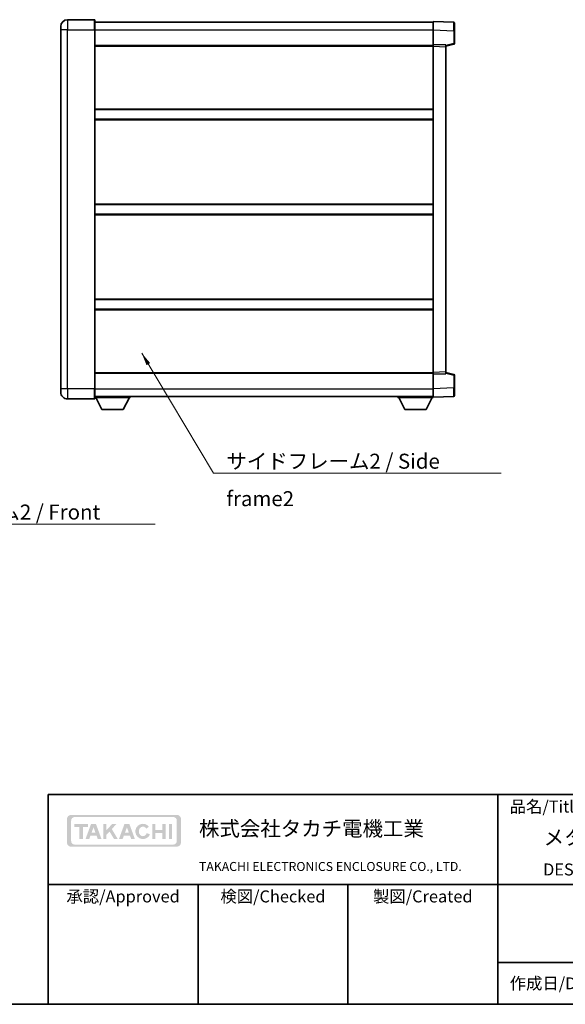
# Model space of a CAD drawing. Units: millimetres. Extents: x 0 to 7890, y 0 to 984.
# Drawn here: x 1901 to 2220, y 0 to 575 of the extents above; entities that cross this region are included whole.
import ezdxf
from ezdxf.enums import TextEntityAlignment as Align

# ---------------------------------------------------------------- set-up
doc = ezdxf.new("R2010")
doc.units = ezdxf.units.MM
doc.header["$LTSCALE"] = 3
doc.linetypes.add('CHAIN', pattern=[0.35429999999999995, 0.2362, -0.0295, 0.0591, -0.0295])
for name, color, linetype, lineweight in [('Border (ISO)', 7, 'Continuous', 35), ('Hatch (ISO)', 1, 'Continuous', 18), ('Symbol (ISO)', 7, 'Continuous', 18), ('Title (ISO)', 7, 'Continuous', 35), ('Visible (ISO)', 7, 'Continuous', 35), ('Visible Narrow (ISO)', 7, 'Continuous', 25)]:
    doc.layers.add(name, color=color, linetype=linetype, lineweight=lineweight)
doc.styles.add('Note Text (TK)', font='txt')
doc.styles.add('文字スタイル67', font='arial.ttf')
doc.dimstyles.new('Default - Method 1b (TK)$7', dxfattribs={"dimscale": 3, "dimtxt": 2.5, "dimasz": 2.5, "dimexe": 1, "dimexo": 1.499999999999999, "dimgap": 1, "dimtad": 1, "dimtoh": 1, "dimrnd": 1e-08, "dimdsep": 46, "dimtxsty": 'Note Text (TK)', "dimcen": 0.09, "dimdle": 5, "dimclrd": 100, "dimclre": 100, "dimclrt": 7, "dimadec": 1, "dimazin": 1, "dimtfac": 1, "dimtmove": 0, "dimatfit": 3, "dimfxl": 1, "dimtolj": 1, "dimlwd": -1, "dimlwe": -1, "dimarcsym": 0})

# ---------------------------------------------------------------- blocks, each defined once
blk = doc.blocks.new('図面枠 tk図枠')
at = {"layer": 'Border (ISO)'}
blk.add_line((14.50000000000001, 8.000000000000009), (405.4999999999997, 8.000000000000009), dxfattribs=at)
blk = doc.blocks.new('表題欄 tk表題欄')
at = {"layer": 'Hatch (ISO)'}
h = blk.add_hatch(color=256, dxfattribs=at)
edge = h.paths.add_edge_path(flags=0)
edge.add_arc((95.57537688673351, 236.2990653650367), 0.5958259999999997, 269.9999999999897, 360)
edge.add_line((96.17120288673351, 236.2990653650368), (96.1712028867335, 239.7107813650365))
edge.add_arc((95.5753768867335, 239.7107813650366), 0.5958259999999997, 0, 90.0000000000068)
edge.add_line((95.57537688673342, 240.3066073650366), (79.13710888673356, 240.3066073650366))
edge.add_arc((79.13710888673353, 239.7107813650366), 0.5958259999999997, 89.99999999999744, 180)
edge.add_line((78.54128288673351, 239.7107813650365), (78.54128288673331, 236.2990653650368))
edge.add_arc((79.13710888673332, 236.2990653650365), 0.5958259999999997, 180, 270.0000000000231)
edge.add_line((79.13710888673356, 235.7032393650365), (95.57537688673342, 235.7032393650367))
edge = h.paths.add_edge_path()
edge.add_line((77.83935088673356, 239.9556413650365), (77.83935088673356, 236.0542053650368))
edge.add_arc((78.54128288673346, 236.0542053650367), 0.7019319999998936, 180, 270.0000000000087)
edge.add_line((78.54128288673355, 235.3522733650368), (96.17120288673351, 235.3522733650368))
edge.add_arc((96.17120288673351, 236.0542053650367), 0.7019319999998921, 270, 360)
edge.add_line((96.8731348867334, 236.0542053650368), (96.87313488673352, 239.9556413650365))
edge.add_arc((96.1712028867336, 239.9556413650367), 0.7019319999998921, 0, 90.00000000000873)
edge.add_line((96.1712028867335, 240.6575733650367), (78.54128288673355, 240.6575733650366))
edge.add_arc((78.54128288673355, 239.9556413650365), 0.7019319999999984, 90, 180)
for points in [[(79.07181288673355, 239.1476033650369), (79.07181288673355, 238.6578833650367), (79.92066088673353, 238.6578833650367), (79.92066088673353, 236.6581933650368), (80.50832488673353, 236.6581933650368), (80.50832488673353, 238.6578833650367), (81.35717288673355, 238.6578833650367), (81.35717288673355, 239.1476033650369)], [(85.68407849525303, 236.6581933650368), (84.9434673993943, 237.8918698287545), (84.41792288673358, 237.3246628822781), (84.41792288673358, 236.6581933650368), (83.89555488673355, 236.6581933650368), (83.89555488673355, 239.1476033650369), (84.41792288673358, 239.1476033650369), (84.41792288673358, 238.0993979968839), (85.38913556809511, 239.1476033650369), (86.1069649084727, 239.1476033650369), (85.31925422435492, 238.2974470774499), (86.30334488673353, 236.6581933650368)], [(92.0914293961446, 239.1476033650369), (92.0914293961446, 236.6581933650368), (92.60971639614463, 236.6581933650368), (92.60971639614463, 237.6580383650368), (93.76872039614459, 237.6580383650368), (93.76872039614459, 236.6581933650368), (94.28700739614462, 236.6581933650368), (94.28700739614462, 239.1476033650369), (93.76872039614459, 239.1476033650369), (93.76872039614459, 238.1477583650367), (92.60971639614463, 238.1477583650367), (92.60971639614463, 239.1476033650369)], [(94.8420233961447, 239.1476033650369), (94.8420233961447, 236.6581933650368), (95.3643913961447, 236.6581933650368), (95.3643913961447, 239.1476033650369)]]:
    blk.add_hatch(color=256, dxfattribs=at).paths.add_polyline_path(points)
h = blk.add_hatch(color=256, dxfattribs=at)
h.paths.add_polyline_path([(82.59020695886475, 237.7110913650368), (81.95242681460245, 237.7110913650368), (82.27131688673356, 238.5794973650367)], flags=0)
h.paths.add_polyline_path([(82.77903014574996, 237.1968853650368), (81.76360362771717, 237.1968853650368), (81.56578886050404, 236.6581933650368), (80.94907288673355, 236.6581933650368), (81.86321688673355, 239.1476033650369), (82.67941688673353, 239.1476033650369), (83.59356088673351, 236.6581933650368), (82.97684491296302, 236.6581933650368)])
h = blk.add_hatch(color=256, dxfattribs=at)
h.paths.add_polyline_path([(87.52707281460243, 237.7110913650368), (88.16485295886469, 237.7110913650368), (87.84596288673359, 238.5794973650367)], flags=0)
h.paths.add_polyline_path([(87.14043486050403, 236.6581933650368), (87.3382496277172, 237.1968853650368), (88.35367614574989, 237.1968853650368), (88.551490912963, 236.6581933650368), (89.16820688673344, 236.6581933650368), (88.25406288673351, 239.1476033650369), (87.43786288673356, 239.1476033650369), (86.52371888673358, 236.6581933650368)])
h = blk.add_hatch(color=256, dxfattribs=at)
edge = h.paths.add_edge_path()
edge.add_arc((90.52309888673331, 237.9028983650369), 1.273272000000011, 38.55054079078439, 336.5820184016556)
edge.add_line((91.69149139614443, 237.3968543650369), (91.17255542714857, 237.6216113977801))
edge.add_ellipse((90.52309888673351, 237.9028983650369), major_axis=(0, -0.7998759999999119), ratio=0.8673469387756529, start_angle=128.5505407907963, end_angle=426.582018401653, ccw=False)
edge.add_line((91.09381514418376, 238.3576891122095), (91.51887237036831, 238.6964075050431))
at = {"layer": 'Title (ISO)'}
for p, q in [((74.70882392282105, 244.052739026017), (255.7088239228211, 244.052739026017)), ((74.70882392282105, 209.052739026017), (74.70882392282105, 244.052739026017)), ((149.7088239228211, 244.052739026017), (149.7088239228211, 209.052739026017)), ((230.7088239228211, 244.052739026017), (230.7088239228211, 209.052739026017)), ((255.7088239228211, 244.052739026017), (255.7088239228211, 209.052739026017)), ((243.2088239228211, 239.552739026017), (251.2088239228211, 240.5527390260171)), ((251.2088239228211, 234.552739026017), (251.2088239228211, 240.5527390260171)), ((243.2088239228211, 239.552739026017), (243.2088239228211, 235.552739026017)), ((243.2088239228211, 235.552739026017), (251.2088239228211, 234.552739026017)), ((230.7088239228211, 231.052739026017), (255.7088239228211, 231.052739026017)), ((74.70882392282105, 229.052739026017), (230.7088239228211, 229.052739026017)), ((99.70882392282108, 229.052739026017), (99.70882392282108, 209.052739026017)), ((124.708823922821, 229.052739026017), (124.708823922821, 209.052739026017)), ((230.7088239228211, 220.052739026017), (255.7088239228211, 220.052739026017)), ((149.7088239228211, 216.052739026017), (230.7088239228211, 216.052739026017)), ((255.7088239228211, 209.052739026017), (74.70882392282105, 209.052739026017))]:
    blk.add_line(p, q, dxfattribs=at)
at = {"layer": 'Title (ISO)', "color": 4, "linetype": 'CHAIN', "lineweight": 18, "ltscale": 8.889559745788574}
blk.add_line((238.2088239228211, 241.552739026017), (238.2088239228211, 233.552739026017), dxfattribs=at)
at = {"layer": 'Title (ISO)', "color": 4, "linetype": 'CHAIN', "lineweight": 18, "ltscale": 20.00163269042969}
blk.add_line((252.2088239228211, 237.552739026017), (234.2088239228211, 237.552739026017), dxfattribs=at)
at = {"layer": 'Title (ISO)'}
for radius in [3, 2]:
    blk.add_circle((238.2088239228211, 237.552739026017), radius, dxfattribs=at)
at = {"layer": 'Title (ISO)', "color": 1, "char_height": 2.000000029802321, "line_spacing_factor": 1.5, "style": 'Note Text (TK)'}
for s, insert, attachment_point in [('\\fＭＳ Ｐゴシック|b0|i0;\\H2.0000;品名/Title', (151.708823922821, 242.052739026017), 4), ('\\fＭＳ Ｐゴシック|b0|i0;\\H2.0000;尺度/Scale', (232.7088239228211, 229.052739026017), 4), ('\\fＭＳ Ｐゴシック|b0|i0;\\H2.0000;承認/Approved', (87.20882392282108, 227.052739026017), 5), ('\\fＭＳ Ｐゴシック|b0|i0;\\H2.0000;検図/Checked', (112.208823922821, 227.052739026017), 5), ('\\fＭＳ Ｐゴシック|b0|i0;\\H2.0000;製図/Created', (137.2088239228211, 227.052739026017), 5), ('\\fＭＳ Ｐゴシック|b0|i0;\\H2.0000;作成日/Date', (151.708823922821, 212.552739026017), 4)]:
    blk.add_mtext(s, dxfattribs=dict(at, insert=insert, attachment_point=attachment_point))
at = {"layer": 'Title (ISO)', "color": 7, "line_spacing_factor": 1.5, "style": 'Note Text (TK)'}
for s, insert, char_height, attachment_point in [('株式会社タカチ電機工業', (99.87313488673342, 238.052739026017), 2.5, 4), ('\\fArial|b0|i0;\\H1.4986;TAKACHI ELECTRONICS ENCLOSURE CO., LTD.', (99.87313488673342, 232.052739026017), 1.49859994649887, 4), ('\\fＭＳ Ｐゴシック|b0|i0;\\H2.0000;/', (243.2088239228211, 214.552739026017), 2.000000029802321, 5)]:
    blk.add_mtext(s, dxfattribs=dict(at, insert=insert, char_height=char_height, attachment_point=attachment_point))
at = {"layer": 'Title (ISO)', "color": 7}
for tag, p, height, style in [('<品名>_001', (157.367914826832, 235.6606935321021), 2.5, 'Note Text (TK)'), ('<Title>_001', (157.2777188673934, 230.5513747487906), 2.000000029802321, '文字スタイル67'), ('<ページ_No.>_001', (238.0980284456275, 213.302739026017), 2.5, 'Note Text (TK)'), ('<総ページ数>_001', (246.7997329866371, 213.302739026017), 2.5, 'Note Text (TK)'), ('作成日_001', (175.632119106648, 211.2601253517655), 2.5, 'Note Text (TK)')]:
    blk.add_attdef(tag, p, '', height=height, dxfattribs=dict(at, style=style))
at = {"layer": 'Title (ISO)', "color": 7, "style": 'Note Text (TK)'}
for tag, p in [('<尺度>', (243.2088239228211, 223.5527390260171)), ('<承認>', (87.20882392282108, 217.052739026017))]:
    blk.add_attdef(tag, text='', height=2.5, dxfattribs=at).set_placement(p, align=Align.MIDDLE_CENTER)

msp = doc.modelspace()

# ---------------------------------------------------------------- linework, layer by layer
at = {"layer": 'Visible (ISO)'}
for p, q in [((1925.302131111542, 569.0551300461735), (1925.302131111541, 571.0551300461734)), ((1945.05213111154, 575.0551300461816), (1929.302131111539, 575.0551300461751)), ((1945.30213111154, 574.8051300461817), (1945.302131111544, 569.0551300461817)), ((1945.30213111154, 573.5551300461811), (2142.80213111154, 573.5551300462625)), ((2142.802131111544, 569.058175911168), (2142.80213111154, 574.0551300462636)), ((2154.819580859892, 573.6354714537277), (2142.80213111154, 574.0551300462636)), ((2155.302131111541, 573.1357760402183), (2155.302131111544, 568.6385173186322)), ((1925.302131111542, 569.0551300461735), (1925.30213111163, 359.5551300461726)), ((1945.302131111631, 359.5551300461809), (1945.302131111544, 569.0551300461817)), ((2142.802131111547, 560.5551300462633), (2142.802131111544, 569.058175911168)), ((2155.302131111547, 561.2241710982689), (2155.302131111544, 568.6385173186322)), ((1945.302131111547, 560.0551300461818), (2142.802131111547, 560.0551300462632)), ((2142.802131111549, 559.5557392192441), (2142.802131111547, 560.5551300462632)), ((2150.302131111548, 560.2932242750783), (2142.802131111547, 560.5551300462633)), ((2142.802131111628, 369.0545208732834), (2142.802131111548, 559.5557392192443)), ((2150.302131111548, 559.5551300462666), (2154.926222463618, 560.7398144772328)), ((2150.302131111548, 560.2932242750783), (2150.302131111548, 559.293833448059)), ((2150.302131111627, 369.3164266444747), (2150.302131111548, 559.2938334480593)), ((1945.302131111563, 522.5551300461813), (2142.802131111563, 522.5551300462629)), ((1945.302131111565, 517.0551300461807), (2142.802131111565, 517.0551300462622)), ((1945.302131111586, 467.0551300461808), (2142.802131111587, 467.0551300462625)), ((1945.302131111588, 461.5551300461807), (2142.802131111589, 461.5551300462621)), ((1945.302131111609, 411.5551300461808), (2142.80213111161, 411.5551300462623)), ((1945.302131111611, 406.0551300461801), (2142.802131111612, 406.0551300462616)), ((1945.302131111627, 368.5551300461798), (2142.802131111627, 368.5551300462614)), ((2142.802131111628, 368.0551300462644), (2142.802131111628, 369.0545208732834)), ((2142.802131111628, 368.0551300462644), (2150.302131111628, 368.3170358174556)), ((2142.802131111631, 359.5520841813599), (2142.802131111628, 368.0551300462644)), ((2150.302131111627, 369.3164266444747), (2150.302131111627, 368.3170358174556)), ((2154.926222463698, 367.870445615305), (2150.302131111627, 369.0551300462674)), ((2155.302131111631, 359.9717427739061), (2155.302131111628, 367.3860889942694)), ((1925.30213111163, 357.5551300461726), (1925.30213111163, 359.5551300461726)), ((1945.302131111631, 359.5551300461809), (1945.302131111631, 353.8051300461809)), ((2142.802131111632, 354.5551300462648), (2142.802131111631, 359.5520841813599)), ((2155.302131111631, 359.9717427739061), (2155.302131111632, 355.4744840523205)), ((1929.302131111631, 353.5551300461742), (1945.052131111632, 353.5551300461808)), ((1945.302131111631, 355.0551300461801), (2142.802131111631, 355.0551300462623)), ((1945.302131111629, 354.3551300461774), (1965.902131111629, 354.3551300461945)), ((1949.352131111633, 347.4551300461808), (1945.802131111628, 354.3551300461778)), ((1961.852131111633, 347.4551300461911), (1965.402131111629, 354.3551300461942)), ((1965.902131111628, 355.0551300461945), (1965.902131111629, 354.3551300461945)), ((2122.202131111629, 355.0551300462553), (2122.20213111163, 354.3551300462553)), ((2122.20213111163, 354.3551300462553), (2142.802131111629, 354.3551300462639)), ((2126.25213111163, 347.4551300462568), (2122.702131111629, 354.3551300462555)), ((2138.752131111631, 347.4551300462622), (2142.302131111629, 354.3551300462636)), ((2142.802131111632, 354.5551300462648), (2154.819580859983, 354.9747886388108)), ((2142.802131111629, 354.5551300462642), (2142.802131111629, 354.3551300462639)), ((1949.352131111633, 347.4551300461808), (1961.852131111633, 347.4551300461911)), ((2126.25213111163, 347.4551300462568), (2138.752131111631, 347.4551300462622))]:
    msp.add_line(p, q, dxfattribs=at)
for centre, radius, start, end in [((1945.05213111154, 574.8051300461817), 0.2499999999999907, 0, 90.00000000005213), ((1929.302131111541, 571.0551300461751), 4.000000000000026, 90.00000000002605, 180), ((2154.802131111541, 573.1357760402183), 0.4999999999999803, 0, 88.00000000003546), ((2154.802131111547, 561.2241710982686), 0.5000000000000224, 284.3700000000225, 0), ((2154.802131111628, 367.386088994269), 0.4999999999999944, 0, 75.63000000003147), ((1929.30213111163, 357.5551300461742), 4.000000000000047, 180, 270.000000000026), ((1945.052131111632, 353.8051300461808), 0.2499999999999963, 270.000000000026, 0), ((2154.802131111631, 355.4744840523202), 0.4999999999999849, 272.0000000000167, 0)]:
    msp.add_arc(centre, radius, start, end, dxfattribs=at)
at = {"layer": 'Visible Narrow (ISO)'}
for p, q in [((1929.302131111539, 575.0551300461751), (1929.302131111544, 569.0551300461751)), ((1945.052131111544, 569.0551300461817), (1945.05213111154, 575.0551300461816)), ((1929.302131111544, 569.0551300461751), (1925.302131111542, 569.0551300461735)), ((1929.302131111631, 359.5551300461742), (1929.302131111544, 569.0551300461751)), ((1929.302131111544, 569.0551300461751), (1945.052131111544, 569.0551300461817)), ((1945.052131111544, 569.0551300461817), (1945.302131111544, 569.0551300461817)), ((1945.052131111544, 569.0551300461817), (1945.052131111631, 359.5551300461807)), ((1945.302131111543, 569.055130046181), (2142.802131111544, 569.0551300462625)), ((2142.802131111544, 569.058175911168), (2154.819580859895, 568.6385173186319)), ((2154.819580859895, 568.6385173186319), (2155.302131111544, 568.6385173186322)), ((2154.819580859895, 568.6385173186319), (2154.819580859899, 561.2241710982686)), ((1945.302131111548, 559.5551300461818), (2142.802131111548, 559.5551300462632)), ((2142.802131111548, 559.5557392192443), (2150.302131111548, 559.2938334480593)), ((2154.819580859899, 561.2241710982686), (2150.302131111548, 560.0668080669028)), ((2155.302131111547, 561.2241710982689), (2154.819580859899, 561.2241710982686)), ((1945.302131111563, 523.0551300461813), (2142.802131111563, 523.055130046263)), ((1945.302131111565, 516.5551300461807), (2142.802131111566, 516.5551300462619)), ((1945.302131111586, 467.5551300461808), (2142.802131111587, 467.5551300462624)), ((1945.302131111589, 461.0551300461806), (2142.802131111589, 461.0551300462621)), ((1945.302131111609, 412.0551300461801), (2142.80213111161, 412.0551300462617)), ((1945.302131111612, 405.5551300461801), (2142.802131111612, 405.5551300462616)), ((1945.302131111627, 369.0551300461799), (2142.802131111627, 369.0551300462614)), ((2150.302131111627, 369.3164266444747), (2142.802131111628, 369.0545208732834)), ((2150.302131111627, 368.543452025631), (2154.819580859979, 367.386088994269)), ((2154.819580859979, 367.386088994269), (2155.302131111628, 367.3860889942692)), ((2154.819580859979, 367.386088994269), (2154.819580859982, 359.9717427739057)), ((1929.302131111631, 359.5551300461742), (1925.30213111163, 359.5551300461725)), ((1929.302131111631, 359.5551300461742), (1929.302131111631, 353.5551300461741)), ((1945.052131111631, 359.5551300461807), (1929.302131111631, 359.5551300461742)), ((1945.052131111631, 359.5551300461807), (1945.302131111631, 359.5551300461809)), ((1945.052131111632, 353.5551300461808), (1945.052131111631, 359.5551300461807)), ((1945.30213111163, 359.5551300461797), (2142.802131111631, 359.555130046262)), ((2154.819580859982, 359.9717427739057), (2142.802131111631, 359.5520841813599)), ((2154.819580859982, 359.9717427739057), (2155.302131111631, 359.9717427739061))]:
    msp.add_line(p, q, dxfattribs=at)
for centre, major_axis, ratio, start_param, end_param in [((2154.802131111543, 568.6330330908734), (-0.0174478396315707, -5.0024383995082), 0.0034843844876248, 1.571904795240874, 3.141483155372013), ((2154.802131111547, 561.2241710982686), (0.1240913520706541, -0.4843566210358289), 0.0338088728047558, 0, 1.562134767028289), ((2154.802131111628, 367.386088994269), (0.1240913520702633, 0.4843566210359599), 0.0338088728047979, 4.721050540166038, 6.283185307209604), ((2154.80213111163, 359.9772270016649), (0.017447839635739, -5.002438399508186), 0.0034843844876246, 0.0001095109890477, 1.569687862603595)]:
    msp.add_ellipse(centre, major_axis=major_axis, ratio=ratio, start_param=start_param, end_param=end_param, dxfattribs=at)

# ---------------------------------------------------------------- block references
at = {"xscale": 3.5, "yscale": 3.5, "zscale": 3.5}
msp.add_blockref('図面枠 tk図枠', (1132.25, -28.00000000000002), dxfattribs=at)
ref = msp.add_blockref('表題欄 tk表題欄', (1656.519116270126, -731.6845865910595), dxfattribs=dict(xscale=3.5, yscale=3.5, zscale=3.5))
ref.add_attrib('<品名>_001', 'メタルシステムケース', (2207.306818164038, 93.12784077129753), dxfattribs={"layer": 'Title (ISO)', "color": 7, "height": 8.75, "style": 'Note Text (TK)'})
ref.add_attrib('<尺度>_001', '1:3.5', (2494.923295082652, 46.37500000000009), dxfattribs={"layer": 'Title (ISO)', "color": 7, "height": 8.75, "style": 'Note Text (TK)'})
ref.add_attrib('作成日_001', '2017/08/29', (2271.231533143394, 7.725852140119688), dxfattribs={"layer": 'Title (ISO)', "color": 7, "height": 8.75, "style": 'Note Text (TK)'})
ref.add_attrib('<Title>_001', 'DESKTOP ENCLOSURE', (2206.991132306003, 75.24522502970744), dxfattribs={"layer": 'Title (ISO)', "color": 7, "height": 7.000000104308128, "style": '文字スタイル67'})
ref.add_attrib('<ページ_No.>_001', '2', (2488.818181723356, 14.87500000000002), dxfattribs={"layer": 'Title (ISO)', "color": 7, "height": 8.75, "style": 'Note Text (TK)'})
ref.add_attrib('<総ページ数>_001', '8', (2520.318181723356, 14.87500000000002), dxfattribs={"layer": 'Title (ISO)', "color": 7, "height": 8.75, "style": 'Note Text (TK)'})

# ---------------------------------------------------------------- texts
at = {"layer": 'Symbol (ISO)', "color": 7, "char_height": 8.75, "attachment_point": 1, "line_spacing_factor": 1.5, "style": 'Note Text (TK)'}
for s, insert, width in [('{\\fＭＳ Ｐゴシック|b0|i0;サイドフレーム2 / Side frame2}', (2022.050712659543, 321.5675186895444), 166.5058469772339), ('{\\fＭＳ Ｐゴシック|b0|i0;フロントフレーム2 / Front frame2}', (1805.996450464104, 291.8724049893267), 180.8844971656799)]:
    msp.add_mtext(s, dxfattribs=dict(at, insert=insert, width=width))

# ---------------------------------------------------------------- leaders
at = {"layer": 'Symbol (ISO)', "color": 100, "annotation_type": 0, "has_hookline": 1, "hookline_direction": 0}
for points, text_width in [([(1972.640076412621, 380.3271398705893), (2014.550712659543, 310.2264765804284), (2022.050712659543, 310.2264765804284)], 160.3835227272727), ([(1782.873027482671, 255.3102394401513), (1798.496450464104, 280.5095581075546), (1805.996450464104, 280.5095581075546)], 174.453125)]:
    msp.add_leader(points, dimstyle='Default - Method 1b (TK)$7', override={"dimgap": 0, "dimtad": 1}, dxfattribs=dict(at, text_width=text_width))

doc.saveas('drawing.dxf')
